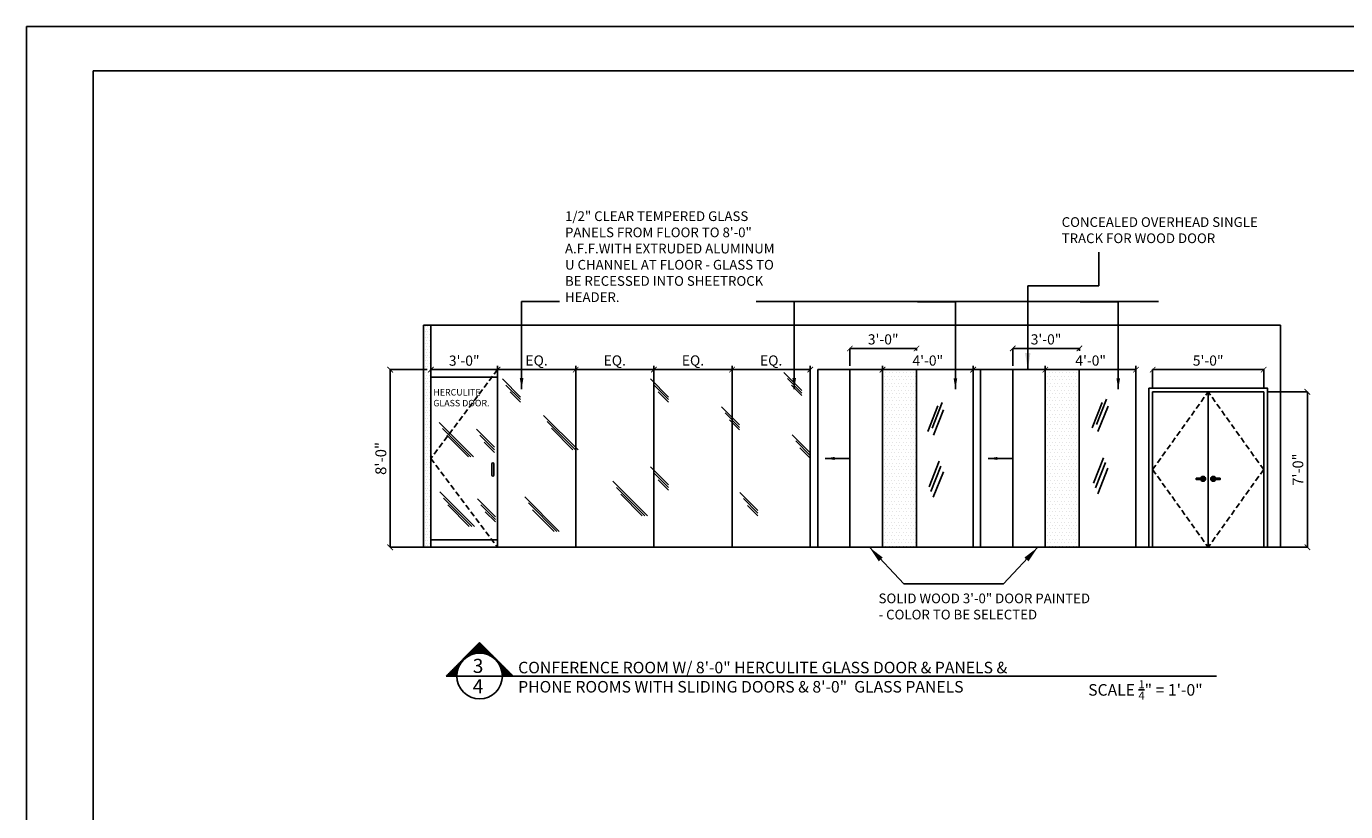
# Model space of a CAD drawing. Extents: x -18590 to 10581, y -42325 to -1537.
# Drawn here: x -8422 to -6996, y -29823 to -28974 of the extents above; entities that cross this region are included whole.
import ezdxf

# ---------------------------------------------------------------- set-up
doc = ezdxf.new("R2010")
doc.units = 0
doc.header["$LTSCALE"] = 48
doc.header["$MEASUREMENT"] = 0
doc.header["$PDMODE"] = 34
doc.linetypes.add('HIDDEN', pattern=[0.375, 0.25, -0.125])
doc.layers.get('0').update_dxf_attribs({"linetype": 'CONTINUOUS'})
doc.layers.get('DEFPOINTS').update_dxf_attribs({"linetype": 'CONTINUOUS'})
for name, color, linetype in [('ELEVATION', 7, 'CONTINUOUS'), ('ELEVATIONS', 7, 'CONTINUOUS'), ('W7 ELEVATIONS', 7, 'CONTINUOUS'), ('W7CON', 7, 'CONTINUOUS')]:
    doc.layers.add(name, color=color, linetype=linetype)
doc.styles.add('OpreaStandard', font='stylu.ttf')
doc.dimstyles.new('OpreaStandard 1_8', dxfattribs={"dimtxt": 6, "dimasz": 6, "dimexe": 0, "dimexo": 4, "dimgap": 4, "dimtad": 1, "dimdec": 0, "dimzin": 1, "dimdsep": 46, "dimlunit": 4, "dimtxsty": 'OpreaStandard', "dimblk": 'ARCHTICK', "dimcen": 0.09, "dimadec": 0, "dimazin": 0, "dimtfac": 1, "dimtdec": 0, "dimtofl": 0, "dimtmove": 0, "dimatfit": 3, "dimfxl": 1, "dimtolj": 1, "dimtzin": 0, "dimarcsym": 0})

# ---------------------------------------------------------------- blocks, each defined once
blk = doc.blocks.new('SECMKR')
for p, q in [((0.352, 0), (0, 0.352)), ((0, 0.239), (0, 0.352)), ((0, 0.337), (0.014, 0.337)), ((0, 0.323), (0.028, 0.323)), ((0, 0.309), (0.042, 0.309)), ((0, 0.295), (0.056, 0.295)), ((0, 0.281), (0.07, 0.281)), ((0, 0.267), (0.084, 0.267)), ((0, 0.253), (0.098, 0.253)), ((0, 0.239), (0.112, 0.239)), ((0.081, 0.225), (0.127, 0.225)), ((0.112, 0.211), (0.141, 0.211)), ((0.136, 0.197), (0.155, 0.197)), ((0.154, 0.183), (0.169, 0.183)), ((0.169, 0.169), (0.183, 0.169)), ((0.182, 0.155), (0.197, 0.155)), ((0.193, 0.141), (0.211, 0.141)), ((0.352, 0), (0, -0.352)), ((0.203, 0.127), (0.225, 0.127)), ((0.211, 0.112), (0.239, 0.112)), ((0.218, 0.098), (0.253, 0.098)), ((0.224, 0.084), (0.267, 0.084)), ((0.228, 0.07), (0.281, 0.07)), ((0.232, 0.056), (0.295, 0.056)), ((0.235, 0.042), (0.309, 0.042)), ((0.237, 0.028), (0.323, 0.028)), ((0.239, 0.014), (0.337, 0.014)), ((0.239, 0), (0.352, 0)), ((0.203, -0.127), (0.225, -0.127)), ((0.211, -0.112), (0.239, -0.112)), ((0.218, -0.098), (0.253, -0.098)), ((0.224, -0.084), (0.267, -0.084)), ((0.228, -0.07), (0.281, -0.07)), ((0.232, -0.056), (0.295, -0.056)), ((0.235, -0.042), (0.309, -0.042)), ((0.237, -0.028), (0.323, -0.028)), ((0.239, -0.014), (0.337, -0.014)), ((0, -0.352), (0, -0.239)), ((0, -0.239), (0.112, -0.239)), ((0, -0.253), (0.098, -0.253)), ((0, -0.267), (0.084, -0.267)), ((0.081, -0.225), (0.127, -0.225)), ((0.112, -0.211), (0.141, -0.211)), ((0.136, -0.197), (0.155, -0.197)), ((0.154, -0.183), (0.169, -0.183)), ((0.169, -0.169), (0.183, -0.169)), ((0.182, -0.155), (0.197, -0.155)), ((0.193, -0.141), (0.211, -0.141)), ((0, -0.281), (0.07, -0.281)), ((0, -0.295), (0.056, -0.295)), ((0, -0.309), (0.042, -0.309)), ((0, -0.323), (0.028, -0.323)), ((0, -0.337), (0.014, -0.337))]:
    blk.add_line(p, q)
blk.add_circle((0, 0), 0.239)
blk = doc.blocks.new('_ARCHTICK')
at = {"color": 0, "linetype": 'ByBlock', "const_width": 0.15}
blk.add_lwpolyline([(-0.5, -0.5), (0.5, 0.5)], dxfattribs=at)
blk = doc.blocks.new('*D1115')
at = {"layer": 'DEFPOINTS', "color": 0, "ltscale": 0.5, "transparency": 16777216}
for p in [(-7984.8, -29345.3), (-7912.8, -29345.3), (-7912.8, -29345.3)]:
    blk.add_point(p, dxfattribs=at)
at = {"layer": 'ELEVATION', "color": 0, "lineweight": -2, "ltscale": 0.5, "transparency": 16777216}
for p, q in [((-7984.8, -29341.3), (-7984.8, -29345.3)), ((-7984.8, -29345.3), (-7912.8, -29345.3)), ((-7912.8, -29341.3), (-7912.8, -29345.3))]:
    blk.add_line(p, q, dxfattribs=at)
at = {"layer": 'ELEVATION', "color": 0, "lineweight": -2, "ltscale": 0.5, "transparency": 16777216, "xscale": 6, "yscale": 6, "zscale": 6, "rotation": 180}
blk.add_blockref('_ARCHTICK', (-7984.8, -29345.3), dxfattribs=at)
at = {"layer": 'ELEVATION', "color": 0, "lineweight": -2, "ltscale": 0.5, "transparency": 16777216, "xscale": 6, "yscale": 6, "zscale": 6}
blk.add_blockref('_ARCHTICK', (-7912.8, -29345.3), dxfattribs=at)
at = {"layer": 'ELEVATION', "color": 0, "ltscale": 0.5, "transparency": 16777216, "insert": (-7948.8, -29335.6), "char_height": 6, "attachment_point": 5, "style": 'OpreaStandard'}
blk.add_mtext('\\A1;{\\H1.83333x;3\'-0"}', dxfattribs=at)
blk = doc.blocks.new('*D1116')
at = {"layer": 'DEFPOINTS', "color": 0, "ltscale": 0.5, "transparency": 16777216}
for p in [(-7460, -29322.4), (-7460, -29328.5), (-7532, -29345.3)]:
    blk.add_point(p, dxfattribs=at)
at = {"layer": 'ELEVATION', "color": 0, "lineweight": -2, "ltscale": 0.5, "transparency": 16777216}
for p, q in [((-7532, -29341.3), (-7532, -29322.4)), ((-7532, -29322.4), (-7460, -29322.4)), ((-7460, -29324.5), (-7460, -29322.4))]:
    blk.add_line(p, q, dxfattribs=at)
at = {"layer": 'ELEVATION', "color": 0, "lineweight": -2, "ltscale": 0.5, "transparency": 16777216, "xscale": 6, "yscale": 6, "zscale": 6, "rotation": 180}
blk.add_blockref('_ARCHTICK', (-7532, -29322.4), dxfattribs=at)
at = {"layer": 'ELEVATION', "color": 0, "lineweight": -2, "ltscale": 0.5, "transparency": 16777216, "xscale": 6, "yscale": 6, "zscale": 6}
blk.add_blockref('_ARCHTICK', (-7460, -29322.4), dxfattribs=at)
at = {"layer": 'ELEVATION', "color": 0, "ltscale": 0.5, "transparency": 16777216, "insert": (-7496, -29312.6), "char_height": 6, "attachment_point": 5, "style": 'OpreaStandard'}
blk.add_mtext('\\A1;{\\H1.83333x;3\'-0"}', dxfattribs=at)
blk = doc.blocks.new('*D1117')
at = {"layer": 'DEFPOINTS', "color": 0, "ltscale": 0.5, "transparency": 16777216}
for p in [(-7496.8, -29345.3), (-7398.8, -29345.3), (-7398.8, -29345.3)]:
    blk.add_point(p, dxfattribs=at)
at = {"layer": 'ELEVATION', "color": 0, "lineweight": -2, "ltscale": 0.5, "transparency": 16777216}
for p, q in [((-7496.8, -29341.3), (-7496.8, -29345.3)), ((-7496.8, -29345.3), (-7398.8, -29345.3)), ((-7398.8, -29341.3), (-7398.8, -29345.3))]:
    blk.add_line(p, q, dxfattribs=at)
at = {"layer": 'ELEVATION', "color": 0, "lineweight": -2, "ltscale": 0.5, "transparency": 16777216, "xscale": 6, "yscale": 6, "zscale": 6, "rotation": 180}
blk.add_blockref('_ARCHTICK', (-7496.8, -29345.3), dxfattribs=at)
at = {"layer": 'ELEVATION', "color": 0, "lineweight": -2, "ltscale": 0.5, "transparency": 16777216, "xscale": 6, "yscale": 6, "zscale": 6}
blk.add_blockref('_ARCHTICK', (-7398.8, -29345.3), dxfattribs=at)
at = {"layer": 'ELEVATION', "color": 0, "ltscale": 0.5, "transparency": 16777216, "insert": (-7447.8, -29335.5), "char_height": 6, "attachment_point": 5, "style": 'OpreaStandard'}
blk.add_mtext('\\A1;{\\H1.83333x;4\'-0"}', dxfattribs=at)
blk = doc.blocks.new('*D1118')
at = {"layer": 'DEFPOINTS', "color": 0, "ltscale": 0.5, "transparency": 16777216}
for p in [(-7284, -29322.4), (-7284, -29329.1), (-7356, -29345.3)]:
    blk.add_point(p, dxfattribs=at)
at = {"layer": 'ELEVATION', "color": 0, "lineweight": -2, "ltscale": 0.5, "transparency": 16777216}
for p, q in [((-7356, -29341.3), (-7356, -29322.4)), ((-7356, -29322.4), (-7284, -29322.4)), ((-7284, -29325.1), (-7284, -29322.4))]:
    blk.add_line(p, q, dxfattribs=at)
at = {"layer": 'ELEVATION', "color": 0, "lineweight": -2, "ltscale": 0.5, "transparency": 16777216, "xscale": 6, "yscale": 6, "zscale": 6, "rotation": 180}
blk.add_blockref('_ARCHTICK', (-7356, -29322.4), dxfattribs=at)
at = {"layer": 'ELEVATION', "color": 0, "lineweight": -2, "ltscale": 0.5, "transparency": 16777216, "xscale": 6, "yscale": 6, "zscale": 6}
blk.add_blockref('_ARCHTICK', (-7284, -29322.4), dxfattribs=at)
at = {"layer": 'ELEVATION', "color": 0, "ltscale": 0.5, "transparency": 16777216, "insert": (-7320, -29312.6), "char_height": 6, "attachment_point": 5, "style": 'OpreaStandard'}
blk.add_mtext('\\A1;{\\H1.83333x;3\'-0"}', dxfattribs=at)
blk = doc.blocks.new('*D1119')
at = {"layer": 'DEFPOINTS', "color": 0, "ltscale": 0.5, "transparency": 16777216}
for p in [(-7320.8, -29345.3), (-7222.8, -29345.3), (-7222.8, -29345.3)]:
    blk.add_point(p, dxfattribs=at)
at = {"layer": 'ELEVATION', "color": 0, "lineweight": -2, "ltscale": 0.5, "transparency": 16777216}
for p, q in [((-7320.8, -29341.3), (-7320.8, -29345.3)), ((-7320.8, -29345.3), (-7222.8, -29345.3)), ((-7222.8, -29341.3), (-7222.8, -29345.3))]:
    blk.add_line(p, q, dxfattribs=at)
at = {"layer": 'ELEVATION', "color": 0, "lineweight": -2, "ltscale": 0.5, "transparency": 16777216, "xscale": 6, "yscale": 6, "zscale": 6, "rotation": 180}
blk.add_blockref('_ARCHTICK', (-7320.8, -29345.3), dxfattribs=at)
at = {"layer": 'ELEVATION', "color": 0, "lineweight": -2, "ltscale": 0.5, "transparency": 16777216, "xscale": 6, "yscale": 6, "zscale": 6}
blk.add_blockref('_ARCHTICK', (-7222.8, -29345.3), dxfattribs=at)
at = {"layer": 'ELEVATION', "color": 0, "ltscale": 0.5, "transparency": 16777216, "insert": (-7271.8, -29335.5), "char_height": 6, "attachment_point": 5, "style": 'OpreaStandard'}
blk.add_mtext('\\A1;{\\H1.83333x;4\'-0"}', dxfattribs=at)
blk = doc.blocks.new('*D1120')
at = {"layer": 'DEFPOINTS', "color": 0, "ltscale": 0.5, "transparency": 16777216}
for p in [(-7912.8, -29345.3), (-7828.3, -29345.3), (-7828.3, -29345.3)]:
    blk.add_point(p, dxfattribs=at)
at = {"layer": 'ELEVATION', "color": 0, "lineweight": -2, "ltscale": 0.5, "transparency": 16777216}
for p, q in [((-7912.8, -29349.3), (-7912.8, -29345.3)), ((-7912.8, -29345.3), (-7828.3, -29345.3)), ((-7828.3, -29349.3), (-7828.3, -29345.3))]:
    blk.add_line(p, q, dxfattribs=at)
at = {"layer": 'ELEVATION', "color": 0, "lineweight": -2, "ltscale": 0.5, "transparency": 16777216, "xscale": 6, "yscale": 6, "zscale": 6, "rotation": 180}
blk.add_blockref('_ARCHTICK', (-7912.8, -29345.3), dxfattribs=at)
at = {"layer": 'ELEVATION', "color": 0, "lineweight": -2, "ltscale": 0.5, "transparency": 16777216, "xscale": 6, "yscale": 6, "zscale": 6}
blk.add_blockref('_ARCHTICK', (-7828.3, -29345.3), dxfattribs=at)
at = {"layer": 'ELEVATION', "color": 0, "ltscale": 0.5, "transparency": 16777216, "insert": (-7870.6, -29335.4), "char_height": 6, "attachment_point": 5, "style": 'OpreaStandard'}
blk.add_mtext('\\A1;{\\H1.83333x;EQ.}', dxfattribs=at)
blk = doc.blocks.new('*D1121')
at = {"layer": 'DEFPOINTS', "color": 0, "ltscale": 0.5, "transparency": 16777216}
for p in [(-7828.3, -29345.3), (-7743.8, -29345.3), (-7743.8, -29345.3)]:
    blk.add_point(p, dxfattribs=at)
at = {"layer": 'ELEVATION', "color": 0, "lineweight": -2, "ltscale": 0.5, "transparency": 16777216}
for p, q in [((-7828.3, -29341.3), (-7828.3, -29345.3)), ((-7828.3, -29345.3), (-7743.8, -29345.3)), ((-7743.8, -29341.3), (-7743.8, -29345.3))]:
    blk.add_line(p, q, dxfattribs=at)
at = {"layer": 'ELEVATION', "color": 0, "lineweight": -2, "ltscale": 0.5, "transparency": 16777216, "xscale": 6, "yscale": 6, "zscale": 6, "rotation": 180}
blk.add_blockref('_ARCHTICK', (-7828.3, -29345.3), dxfattribs=at)
at = {"layer": 'ELEVATION', "color": 0, "lineweight": -2, "ltscale": 0.5, "transparency": 16777216, "xscale": 6, "yscale": 6, "zscale": 6}
blk.add_blockref('_ARCHTICK', (-7743.8, -29345.3), dxfattribs=at)
at = {"layer": 'ELEVATION', "color": 0, "ltscale": 0.5, "transparency": 16777216, "insert": (-7786.1, -29335.4), "char_height": 6, "attachment_point": 5, "style": 'OpreaStandard'}
blk.add_mtext('\\A1;{\\H1.83333x;EQ.}', dxfattribs=at)
blk = doc.blocks.new('*D1122')
at = {"layer": 'DEFPOINTS', "color": 0, "ltscale": 0.5, "transparency": 16777216}
for p in [(-7743.8, -29345.3), (-7659.3, -29345.3), (-7659.3, -29345.3)]:
    blk.add_point(p, dxfattribs=at)
at = {"layer": 'ELEVATION', "color": 0, "lineweight": -2, "ltscale": 0.5, "transparency": 16777216}
for p, q in [((-7743.8, -29341.3), (-7743.8, -29345.3)), ((-7743.8, -29345.3), (-7659.3, -29345.3)), ((-7659.3, -29341.3), (-7659.3, -29345.3))]:
    blk.add_line(p, q, dxfattribs=at)
at = {"layer": 'ELEVATION', "color": 0, "lineweight": -2, "ltscale": 0.5, "transparency": 16777216, "xscale": 6, "yscale": 6, "zscale": 6, "rotation": 180}
blk.add_blockref('_ARCHTICK', (-7743.8, -29345.3), dxfattribs=at)
at = {"layer": 'ELEVATION', "color": 0, "lineweight": -2, "ltscale": 0.5, "transparency": 16777216, "xscale": 6, "yscale": 6, "zscale": 6}
blk.add_blockref('_ARCHTICK', (-7659.3, -29345.3), dxfattribs=at)
at = {"layer": 'ELEVATION', "color": 0, "ltscale": 0.5, "transparency": 16777216, "insert": (-7701.6, -29335.4), "char_height": 6, "attachment_point": 5, "style": 'OpreaStandard'}
blk.add_mtext('\\A1;{\\H1.83333x;EQ.}', dxfattribs=at)
blk = doc.blocks.new('*D1123')
at = {"layer": 'DEFPOINTS', "color": 0, "ltscale": 0.5, "transparency": 16777216}
for p in [(-7659.3, -29345.3), (-7574.8, -29345.3), (-7574.8, -29345.3)]:
    blk.add_point(p, dxfattribs=at)
at = {"layer": 'ELEVATION', "color": 0, "lineweight": -2, "ltscale": 0.5, "transparency": 16777216}
for p, q in [((-7659.3, -29341.3), (-7659.3, -29345.3)), ((-7659.3, -29345.3), (-7574.8, -29345.3)), ((-7574.8, -29341.3), (-7574.8, -29345.3))]:
    blk.add_line(p, q, dxfattribs=at)
at = {"layer": 'ELEVATION', "color": 0, "lineweight": -2, "ltscale": 0.5, "transparency": 16777216, "xscale": 6, "yscale": 6, "zscale": 6, "rotation": 180}
blk.add_blockref('_ARCHTICK', (-7659.3, -29345.3), dxfattribs=at)
at = {"layer": 'ELEVATION', "color": 0, "lineweight": -2, "ltscale": 0.5, "transparency": 16777216, "xscale": 6, "yscale": 6, "zscale": 6}
blk.add_blockref('_ARCHTICK', (-7574.8, -29345.3), dxfattribs=at)
at = {"layer": 'ELEVATION', "color": 0, "ltscale": 0.5, "transparency": 16777216, "insert": (-7617.1, -29335.4), "char_height": 6, "attachment_point": 5, "style": 'OpreaStandard'}
blk.add_mtext('\\A1;{\\H1.83333x;EQ.}', dxfattribs=at)
blk = doc.blocks.new('*D1129')
at = {"layer": 'DEFPOINTS', "color": 0, "transparency": 16777216}
for p in [(-7984.8, -29345.3), (-8028.8, -29537.3), (-7984.8, -29537.3)]:
    blk.add_point(p, dxfattribs=at)
at = {"layer": 'W7CON', "color": 0, "lineweight": -2, "transparency": 16777216}
for p, q in [((-7988.8, -29345.3), (-8028.8, -29345.3)), ((-8028.8, -29345.3), (-8028.8, -29537.3)), ((-7988.8, -29537.3), (-8028.8, -29537.3))]:
    blk.add_line(p, q, dxfattribs=at)
at = {"layer": 'W7CON', "color": 0, "lineweight": -2, "transparency": 16777216, "xscale": 6, "yscale": 6, "zscale": 6}
for p, rotation in [((-8028.8, -29345.3), 90), ((-8028.8, -29537.3), 270)]:
    blk.add_blockref('_ARCHTICK', p, dxfattribs=dict(at, rotation=rotation))
at = {"layer": 'W7CON', "color": 0, "transparency": 16777216, "insert": (-8038.9, -29441.3), "char_height": 6, "attachment_point": 5, "rotation": 90, "style": 'OpreaStandard'}
blk.add_mtext('\\A1;{\\H1.96875x;8\'-0"}', dxfattribs=at)
blk = doc.blocks.new('*D1130')
at = {"layer": 'DEFPOINTS', "color": 0, "transparency": 16777216}
for p in [(-7084.8, -29345.3), (-7204.8, -29369.3), (-7084.8, -29369.3)]:
    blk.add_point(p, dxfattribs=at)
at = {"layer": 'W7CON', "color": 0, "lineweight": -2, "transparency": 16777216}
for p, q in [((-7204.8, -29365.3), (-7204.8, -29345.3)), ((-7204.8, -29345.3), (-7084.8, -29345.3)), ((-7084.8, -29365.3), (-7084.8, -29345.3))]:
    blk.add_line(p, q, dxfattribs=at)
at = {"layer": 'W7CON', "color": 0, "lineweight": -2, "transparency": 16777216, "xscale": 6, "yscale": 6, "zscale": 6, "rotation": 180}
blk.add_blockref('_ARCHTICK', (-7204.8, -29345.3), dxfattribs=at)
at = {"layer": 'W7CON', "color": 0, "lineweight": -2, "transparency": 16777216, "xscale": 6, "yscale": 6, "zscale": 6}
blk.add_blockref('_ARCHTICK', (-7084.8, -29345.3), dxfattribs=at)
at = {"layer": 'W7CON', "color": 0, "transparency": 16777216, "insert": (-7144.8, -29335.5), "char_height": 6, "attachment_point": 5, "style": 'OpreaStandard'}
blk.add_mtext('\\A1;{\\H1.83333x;5\'-0"}', dxfattribs=at)
blk = doc.blocks.new('*D1113')
at = {"layer": 'DEFPOINTS', "color": 0, "transparency": 16777216}
for p in [(-7084.8, -29369.3), (-7084.8, -29537.3), (-7037.6, -29537.3)]:
    blk.add_point(p, dxfattribs=at)
at = {"layer": 'W7 ELEVATIONS', "color": 0, "lineweight": -2, "transparency": 16777216}
for p, q in [((-7080.8, -29369.3), (-7037.6, -29369.3)), ((-7037.6, -29369.3), (-7037.6, -29537.3)), ((-7080.8, -29537.3), (-7037.6, -29537.3))]:
    blk.add_line(p, q, dxfattribs=at)
at = {"layer": 'W7 ELEVATIONS', "color": 0, "lineweight": -2, "transparency": 16777216, "xscale": 6, "yscale": 6, "zscale": 6}
for p, rotation in [((-7037.6, -29369.3), 90), ((-7037.6, -29537.3), 270)]:
    blk.add_blockref('_ARCHTICK', p, dxfattribs=dict(at, rotation=rotation))
at = {"layer": 'W7 ELEVATIONS', "color": 0, "transparency": 16777216, "insert": (-7047.8, -29453.3), "char_height": 6, "attachment_point": 5, "rotation": 90, "style": 'OpreaStandard'}
blk.add_mtext('\\A1;{\\H1.91667x;7\'-0"}', dxfattribs=at)

msp = doc.modelspace()

# ---------------------------------------------------------------- hatches: boundary and pattern name
at = {"layer": 'ELEVATION', "ltscale": 0.5, "true_color": 0x939598}
h = msp.add_hatch(dxfattribs=at)
h.set_pattern_fill('DOTS', color=252, scale=60)
h.set_pattern_definition([(0, (61.31, -6657.4843), (1.875, 3.75), [0, -3.75])])
h.paths.add_polyline_path([(-7460.0424594, -29345.2949433), (-7496.8141675, -29345.2949433), (-7496.8141675, -29537.2949433), (-7460.0424594, -29537.2949433)])
h.paths.add_polyline_path([(-7284.0424594, -29345.2949433), (-7320.8141675, -29345.2949433), (-7320.8141675, -29537.2949433), (-7284.0424594, -29537.2949433)])
at = {"layer": 'W7CON', "true_color": 0x939598}
h = msp.add_hatch(dxfattribs=at)
h.set_pattern_fill('DOTS', color=252, scale=50)
h.set_pattern_definition([(0, (-114.5702, -6707.6935), (1.5625, 3.125), [0, -3.125])])
h.paths.add_polyline_path([(-7992.8141675, -29537.2949433), (-7984.8141675, -29537.2949433), (-7984.8141675, -29297.2949433), (-7992.8141675, -29297.2949433)])

# ---------------------------------------------------------------- linework, layer by layer
for p, q in [((-4965.9652919, -28974.3014916), (-8421.9652919, -28974.3014916)), ((-8421.9652919, -28974.3014916), (-8421.9652919, -31278.3014916)), ((-5013.9652919, -29022.3014916), (-8349.9652919, -29022.3014916)), ((-8349.9652919, -29022.3014916), (-8349.9652919, -31230.3014916))]:
    msp.add_line(p, q)
at = {"layer": 'ELEVATION', "ltscale": 0.5}
for p, q in [((-7066.8158171, -29297.2949433), (-7992.8141675, -29297.2949433)), ((-7992.8141675, -29297.2949433), (-7992.8141675, -29537.2949433)), ((-7984.8141675, -29297.2949433), (-7984.8141675, -29537.2949433)), ((-7912.8141675, -29345.2949433), (-7984.8141675, -29345.2949433)), ((-7984.8141675, -29353.2949433), (-7912.8141675, -29353.2949433)), ((-7574.8141675, -29345.2949433), (-7912.8141675, -29345.2949433)), ((-7912.8141675, -29345.2949433), (-7912.8141675, -29537.2949433)), ((-7828.3141675, -29345.2949433), (-7828.3141675, -29537.2949433)), ((-7743.8141675, -29345.2949433), (-7743.8141675, -29537.2949433)), ((-7659.3141675, -29345.2949433), (-7659.3141675, -29537.2949433)), ((-7583.8803797, -29367.824863), (-7603.3862827, -29348.31896)), ((-7583.8803797, -29370.6119933), (-7599.5491872, -29354.9431858)), ((-7574.8141675, -29537.2949433), (-7574.8141675, -29345.2949433)), ((-7574.8141675, -29345.2949433), (-7574.8141675, -29537.2949433)), ((-7398.8141675, -29345.2949433), (-7566.8141675, -29345.2949433)), ((-7566.8141675, -29537.2949433), (-7566.8141675, -29345.2949433)), ((-7496.8141675, -29537.2949433), (-7496.8141675, -29345.2949433)), ((-7222.8141675, -29345.2949433), (-7398.8141675, -29345.2949433)), ((-7398.8141675, -29537.2949433), (-7398.8141675, -29345.2949433)), ((-7390.8141675, -29537.2949433), (-7390.8141675, -29345.2949433)), ((-7320.8141675, -29537.2949433), (-7320.8141675, -29345.2949433)), ((-7222.8141675, -29537.2949433), (-7222.8141675, -29345.2949433)), ((-7888.0264311, -29374.881896), (-7907.5323342, -29355.3759929)), ((-7888.0264311, -29377.6690262), (-7903.6952386, -29362.0002188)), ((-7888.0264311, -29380.4565152), (-7899.160901, -29369.3220453)), ((-7728.0268959, -29374.8953299), (-7747.5327989, -29355.3894269)), ((-7728.0268959, -29377.6824602), (-7743.6957034, -29362.0136527)), ((-7728.0268959, -29380.4699491), (-7739.1613657, -29369.3354793)), ((-7583.8803797, -29373.3994822), (-7595.0148495, -29362.2650124)), ((-7432.2432486, -29380.9220653), (-7443.1317226, -29408.3829059)), ((-7259.2129644, -29380.7221509), (-7270.1014384, -29408.1829914)), ((-7254.5463402, -29377.0952878), (-7265.4348142, -29404.5561284)), ((-7825.6764676, -29432.081781), (-7862.9642072, -29394.7940413)), ((-7651.1412812, -29404.9563704), (-7670.6471843, -29385.4504674)), ((-7651.1412812, -29407.7435007), (-7666.8100887, -29392.0746932)), ((-7436.9098728, -29384.5489283), (-7447.7983468, -29412.0097689)), ((-7430.6878335, -29388.69395), (-7441.5763075, -29416.1547906)), ((-7252.9909251, -29384.8671725), (-7263.8793991, -29412.3280131)), ((-7938.7162427, -29439.5723355), (-7976.0039823, -29402.2845959)), ((-7941.5033729, -29439.5723355), (-7972.1668867, -29408.9088217)), ((-7916.0858187, -29429.1354427), (-7935.5917217, -29409.6295396)), ((-7828.4635979, -29432.081781), (-7859.1271117, -29401.4182672)), ((-7831.2510868, -29432.081781), (-7854.592774, -29408.7400937)), ((-7651.1412812, -29410.5309896), (-7662.2757511, -29399.3965198)), ((-7944.2908619, -29439.5723355), (-7967.6325491, -29416.2306483)), ((-7916.0858187, -29431.9225729), (-7931.7546262, -29416.2537654)), ((-7916.0858187, -29434.7100618), (-7927.2202885, -29423.575592)), ((-7574.8141675, -29435.2949433), (-7594.3200706, -29415.7890402)), ((-7574.8141675, -29438.0820735), (-7590.482975, -29422.4132661)), ((-7574.8141675, -29440.8695625), (-7585.9486373, -29429.7350926)), ((-7257.9168799, -29440.5661328), (-7268.8053539, -29468.0269734)), ((-7918.8141675, -29446.9417365), (-7918.8141675, -29459.3199446)), ((-7916.8141675, -29446.9417365), (-7916.8141675, -29459.3199446)), ((-7728.1334431, -29469.837686), (-7747.6393462, -29450.3317829)), ((-7435.6137883, -29444.3929103), (-7446.5022623, -29471.8537509)), ((-7433.5397121, -29449.5741667), (-7444.4281861, -29477.0350073)), ((-7255.8428037, -29445.7473893), (-7266.7312777, -29473.2082298)), ((-7253.2502557, -29451.9649629), (-7264.1387297, -29479.4258035)), ((-7750.7638671, -29503.2729608), (-7788.0516067, -29465.9852212)), ((-7728.1334431, -29472.6248162), (-7743.8022506, -29456.9560088)), ((-7728.1334431, -29475.4123052), (-7739.267913, -29464.2778353)), ((-7430.9471641, -29455.7917404), (-7441.8356381, -29483.252581)), ((-7937.6940849, -29514.8164809), (-7974.9818245, -29477.5287412)), ((-7846.0197833, -29520.0715841), (-7883.3075229, -29482.7838445)), ((-7753.5509974, -29503.2729608), (-7784.2145112, -29472.609447)), ((-7756.3384863, -29503.2729608), (-7779.6801735, -29479.9312736)), ((-7631.4765656, -29497.620461), (-7650.9824687, -29478.1145579)), ((-7940.4812152, -29514.8164809), (-7971.144729, -29484.1529671)), ((-7943.2687041, -29514.8164809), (-7966.6103913, -29491.4747936)), ((-7915.0636609, -29504.379588), (-7934.569564, -29484.8736849)), ((-7915.0636609, -29507.1667182), (-7930.7324684, -29491.4979108)), ((-7848.8069136, -29520.0715841), (-7879.4704274, -29489.4080703)), ((-7851.5944025, -29520.0715841), (-7874.9360897, -29496.7298969)), ((-7631.4765656, -29500.4075912), (-7647.1453731, -29484.7387838)), ((-7631.4765656, -29503.1950802), (-7642.6110354, -29492.0606103)), ((-7915.0636609, -29509.9542072), (-7926.1981308, -29498.8197373)), ((-7566.8141675, -29537.2949433), (-7992.8141675, -29537.2949433)), ((-7984.8141675, -29529.2949433), (-7912.8141675, -29529.2949433)), ((-7398.8141675, -29537.2949433), (-7566.8141675, -29537.2949433)), ((-7398.8141675, -29537.2949433), (-7204.8141675, -29537.2949433)), ((-7956.8285449, -29676.4264063), (-7907.5122888, -29676.4264063)), ((-7895.9084638, -29676.4264063), (-7135.8426037, -29676.4264063))]:
    msp.add_line(p, q, dxfattribs=at)
at = {"layer": 'ELEVATION', "color": 252, "linetype": 'HIDDEN', "ltscale": 0.5, "true_color": 0x939598}
for p, q in [((-7912.8141675, -29345.2949433), (-7984.8141675, -29441.2949433)), ((-7204.8141675, -29453.2949433), (-7144.8149923, -29369.2949433)), ((-7084.8158171, -29453.2949433), (-7144.8149923, -29369.2949433)), ((-7984.8141675, -29441.2949433), (-7912.8141675, -29537.2949433)), ((-7204.8141675, -29453.2949433), (-7144.8149923, -29537.2949433)), ((-7084.8158171, -29453.2949433), (-7144.8149923, -29537.2949433))]:
    msp.add_line(p, q, dxfattribs=at)
at = {"layer": 'ELEVATION', "color": 252, "ltscale": 0.5, "true_color": 0x939598}
for p, q in [((-7460.0424594, -29345.2949433), (-7532.0424594, -29345.2949433)), ((-7532.0424594, -29345.2949433), (-7532.0424594, -29537.2949433)), ((-7460.0424594, -29345.2949433), (-7460.0424594, -29537.2949433)), ((-7284.0424594, -29345.2949433), (-7356.0424594, -29345.2949433)), ((-7356.0424594, -29345.2949433), (-7356.0424594, -29537.2949433)), ((-7284.0424594, -29345.2949433), (-7284.0424594, -29537.2949433)), ((-7532.0424594, -29537.2949433), (-7460.0424594, -29537.2949433)), ((-7356.0424594, -29537.2949433), (-7284.0424594, -29537.2949433))]:
    msp.add_line(p, q, dxfattribs=at)
at = {"layer": 'ELEVATION', "ltscale": 0.5}
for centre, start, end in [((-7917.8141675, -29446.9417365), 0, 180), ((-7917.8141675, -29459.3199446), 180, 0)]:
    msp.add_arc(centre, 1, start, end, dxfattribs=at)
at = {"layer": 'ELEVATIONS'}
msp.add_line((-7204.8141675, -29537.2949433), (-7204.8141675, -29369.2949433), dxfattribs=at)
for points in [[(-7208.8141675, -29365.2949433), (-7080.8158171, -29365.2949433), (-7080.8158171, -29537.2949433), (-7208.8141675, -29537.2949433)], [(-7157.7562014, -29462.538562), (-7147.7345459, -29462.538562), (-7147.7345459, -29464.0587898), (-7157.7562014, -29464.0587898)], [(-7131.8737832, -29462.538562), (-7141.8954387, -29462.538562), (-7141.8954387, -29464.0587898), (-7131.8737832, -29464.0587898)]]:
    msp.add_lwpolyline(points, close=True, dxfattribs=at)
for centre, start, end in [((-7150.3750973, -29463.2949433), 16.6454355704, 163.3545644296), ((-7150.3750973, -29463.2949433), 196.8145804111, 343.1854195889), ((-7139.2548874, -29463.2949433), 16.6454355704, 163.3545644296), ((-7139.2548874, -29463.2949433), 196.8145804111, 343.1854195889)]:
    msp.add_arc(centre, 2.6405514, start, end, dxfattribs=at)
at = {"layer": 'W7CON'}
for p, q in [((-7262.9059642, -29254.8765882), (-7262.9059642, -29218.511556)), ((-7339.7487896, -29254.8765882), (-7262.9059642, -29254.8765882)), ((-7066.8158171, -29297.2949433), (-7066.8158171, -29537.2949433)), ((-7204.8141675, -29369.2949433), (-7144.8149923, -29369.2949433)), ((-7144.8149923, -29369.2949433), (-7144.8149923, -29537.2949433)), ((-7144.8149923, -29369.2949433), (-7084.8158171, -29369.2949433)), ((-7084.8158171, -29369.2949433), (-7084.8158171, -29537.2949433)), ((-7080.8158171, -29537.2949433), (-7066.8158171, -29537.2949433)), ((-7473.846501, -29576.830513), (-7365.9812612, -29576.830513))]:
    msp.add_line(p, q, dxfattribs=at)
at = {"layer": 'W7CON', "color": 7}
msp.add_line((-7592.1425453, -29271.7789532), (-7198.6320239, -29271.7789532), dxfattribs=at)

# ---------------------------------------------------------------- block references
at = {"layer": 'ELEVATION', "ltscale": 0.5, "xscale": 103.1451109239371, "yscale": 103.1451109239371, "zscale": 103.1451109239371, "rotation": 90}
msp.add_blockref('SECMKR', (-7932.1704169, -29676.4264063), dxfattribs=at)

# ---------------------------------------------------------------- texts
at = {"layer": 'ELEVATION', "ltscale": 0.5, "style": 'OpreaStandard'}
for s, p in [('3', (-7939.5872163, -29673.0818489)), ('4', (-7939.5872163, -29695.0919774))]:
    msp.add_text(s, height=15.1939494, dxfattribs=at).set_placement(p)
at = {"layer": 'ELEVATION', "ltscale": 0.5, "attachment_point": 1, "style": 'OpreaStandard'}
for s, insert, char_height, width in [('\\A1;{\\fStylus BT|b0|i0|c0|p34;1/2\\H1x;" CLEAR TEMPERED GLASS PANELS FROM FLOOR TO 8\'-0" A.F.F.WITH EXTRUDED ALUMINUM U CHANNEL AT FLOOR - GLASS TO BE RECESSED INTO SHEETROCK HEADER.}\\P ', (-7839.8750318, -29174.1912285), 10.5, 230.509275451), ('\\A1; HERCULITE\\P GLASS DOOR.', (-7984.3128313, -29366.2833632), 7.019410462, 154.098973314), ('CONFERENCE ROOM W/ 8\'-0" HERCULITE GLASS DOOR & PANELS & PHONE ROOMS WITH SLIDING DOORS & 8\'-0"  GLASS PANELS', (-7890.4858644, -29661.0534184), 12.4681071833, 572.195994064)]:
    msp.add_mtext(s, dxfattribs=dict(at, insert=insert, char_height=char_height, width=width))
for s, insert, char_height in [('{\\fStylus BT|b0|i0|c0|p34;CONCEALED OVERHEAD SINGLE TRACK FOR WOOD DOOR}', (-7303.1277695, -29180.5618825), 10.5), ('SOLID WOOD 3\'-0" DOOR PAINTED - COLOR TO BE SELECTED', (-7501.0156004, -29587.2935923), 10.5), ('\\A1;{\\fStylus BT|b0|i0|c0|p34;SCALE \\H0.7x;\\S1/4;\\H1.4286x;" = 1\'-0"}', (-7274.4788149, -29680.9760758), 12.468107183)]:
    msp.add_mtext_dynamic_manual_height_columns(s, width=230.509275451, gutter_width=0.46875, heights=[0], dxfattribs=dict(at, insert=insert, char_height=char_height))

# ---------------------------------------------------------------- dimensions: what is measured, and where the dimension line sits
at = {"layer": 'ELEVATION', "ltscale": 0.5}
for base, p1, p2, text, picture, middle in [((-7460.0424594, -29322.3527226), (-7532.0424594, -29345.2949433), (-7460.0424594, -29328.5093286), '{\\H1.83333x;3\'-0"}', '*D1116', (-7496.0424594, -29312.6151782)), ((-7284.0424594, -29322.3527226), (-7356.0424594, -29345.2949433), (-7284.0424594, -29329.0673188), '{\\H1.83333x;3\'-0"}', '*D1118', (-7320.0424594, -29312.6151782)), ((-7912.8141675, -29345.2949433), (-7984.8141675, -29345.2949433), (-7912.8141675, -29345.2949433), '{\\H1.83333x;3\'-0"}', '*D1115', (-7948.8141675, -29335.5573988)), ((-7828.3141675, -29345.2949433), (-7912.8141675, -29345.2949433), (-7828.3141675, -29345.2949433), '{\\H1.83333x;EQ.}', '*D1120', (-7870.5641675, -29335.3923186)), ((-7743.8141675, -29345.2949433), (-7828.3141675, -29345.2949433), (-7743.8141675, -29345.2949433), '{\\H1.83333x;EQ.}', '*D1121', (-7786.0641675, -29335.3923186)), ((-7659.3141675, -29345.2949433), (-7743.8141675, -29345.2949433), (-7659.3141675, -29345.2949433), '{\\H1.83333x;EQ.}', '*D1122', (-7701.5641675, -29335.3923186)), ((-7574.8141675, -29345.2949433), (-7659.3141675, -29345.2949433), (-7574.8141675, -29345.2949433), '{\\H1.83333x;EQ.}', '*D1123', (-7617.0641675, -29335.3923186)), ((-7398.8141675, -29345.2949433), (-7496.8141675, -29345.2949433), (-7398.8141675, -29345.2949433), '{\\H1.83333x;4\'-0"}', '*D1117', (-7447.8141675, -29335.5090826)), ((-7222.8141675, -29345.2949433), (-7320.8141675, -29345.2949433), (-7222.8141675, -29345.2949433), '{\\H1.83333x;4\'-0"}', '*D1119', (-7271.8141675, -29335.5090826))]:
    dim = msp.add_linear_dim(base=base, p1=p1, p2=p2, text=text, dimstyle='OpreaStandard 1_8', dxfattribs=at)
    dim.commit()
    dim.dimension.update_dxf_attribs({"geometry": picture, "text_midpoint": middle})
at = {"layer": 'W7 ELEVATIONS', "color": 7}
dim = msp.add_linear_dim(base=(-7037.5519996, -29537.2949433), p1=(-7084.8158171, -29369.2949433), p2=(-7084.8158171, -29537.2949433), angle=90, text='{\\H1.91667x;7\'-0"}', dimstyle='OpreaStandard 1_8', dxfattribs=at)
dim.commit()
dim.dimension.update_dxf_attribs({"geometry": '*D1113', "text_midpoint": (-7047.7566224, -29453.2949433)})
at = {"layer": 'W7CON'}
dim = msp.add_linear_dim(base=(-7084.8158171, -29345.2949433), p1=(-7204.8141675, -29369.2949433), p2=(-7084.8158171, -29369.2949433), text='{\\H1.83333x;5\'-0"}', dimstyle='OpreaStandard 1_8', dxfattribs=at)
dim.commit()
dim.dimension.update_dxf_attribs({"geometry": '*D1130', "text_midpoint": (-7144.8149923, -29335.5171353)})
dim = msp.add_linear_dim(base=(-8028.7890993, -29537.2949433), p1=(-7984.8141675, -29345.2949433), p2=(-7984.8141675, -29537.2949433), angle=90, text='{\\H1.96875x;8\'-0"}', dimstyle='OpreaStandard 1_8', dxfattribs=at)
dim.commit()
dim.dimension.update_dxf_attribs({"geometry": '*D1129', "text_midpoint": (-8038.9418034, -29441.2949433)})

# ---------------------------------------------------------------- leaders
for points, override in [([(-7339.7487896, -29345.2949433), (-7339.7487896, -29254.8765882)], {"dimasz": 18, "dimgap": 4, "dimtad": 0}), ([(-7558.6093012, -29441.2949433), (-7532.0424594, -29441.2949433)], {"dimasz": 10, "dimgap": 4, "dimtad": 0}), ([(-7382.6093012, -29441.2949433), (-7356.0424594, -29441.2949433)], {"dimasz": 10, "dimgap": 4, "dimtad": 0}), ([(-7510.9486923, -29537.2949433), (-7473.846501, -29576.830513)], {"dimasz": 18, "dimgap": 4, "dimtad": 0}), ([(-7328.8790698, -29537.2949433), (-7365.9812612, -29576.830513)], {"dimasz": 18, "dimgap": 4, "dimtad": 0})]:
    msp.add_leader(points, dimstyle='OpreaStandard 1_8', override=override, dxfattribs=at)
at = {"layer": 'W7CON', "color": 7}
for points in [[(-7886.7637762, -29366.3305864), (-7886.7637762, -29271.7789532), (-7845.7190223, -29271.7789532)], [(-7592.1425453, -29366.3305864), (-7592.1425453, -29271.7789532), (-7633.1872991, -29271.7789532)], [(-7417.9683229, -29366.5641145), (-7417.9683229, -29272.0124813), (-7459.0130768, -29272.0124813)], [(-7241.9683229, -29366.5641145), (-7241.9683229, -29272.0124813), (-7283.0130768, -29272.0124813)]]:
    msp.add_leader(points, dimstyle='OpreaStandard 1_8', override={"dimasz": 12}, dxfattribs=at)

doc.saveas('drawing.dxf')
